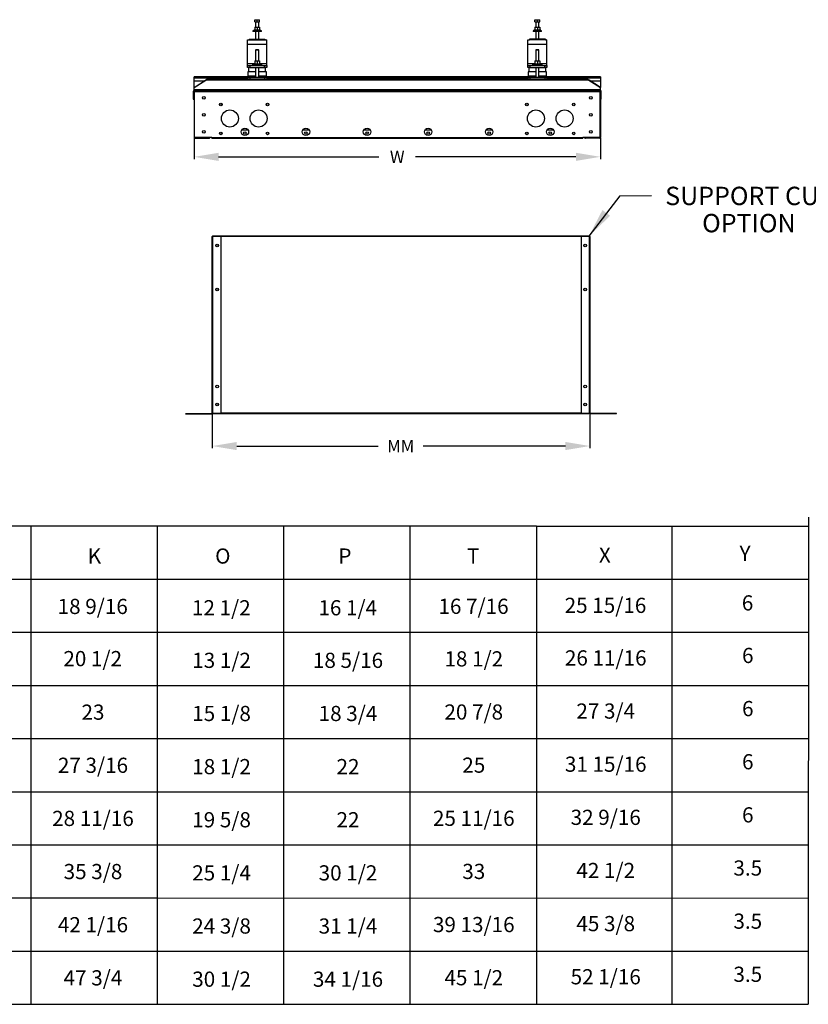
# Model space of a CAD drawing. Units: inches. Extents: x 13 to 275, y -12 to 165.
# Drawn here: x 106 to 171, y -12 to 68 of the extents above; entities that cross this region are included whole.
import ezdxf
from ezdxf.enums import TextEntityAlignment as Align

# ---------------------------------------------------------------- set-up
doc = ezdxf.new("R2010")
doc.units = ezdxf.units.IN
doc.header["$MEASUREMENT"] = 0
doc.styles.get("Standard").update_dxf_attribs({"font": 'txt.shx'})
doc.dimstyles.get("Standard").update_dxf_attribs({"dimtxt": 0.18, "dimasz": 0.18, "dimexe": 0.18, "dimexo": 0.0625, "dimgap": 0.09, "dimtad": 0, "dimtih": 1, "dimtoh": 1, "dimdec": 4, "dimzin": 0, "dimdsep": 46, "dimtxsty": 'Standard', "dimcen": 0.09, "dimadec": 0, "dimazin": 0, "dimtfac": 1, "dimtdec": 4, "dimtofl": 0, "dimtmove": 0, "dimatfit": 3, "dimfxl": 1, "dimtolj": 1, "dimtzin": 0, "dimarcsym": 0})

# ---------------------------------------------------------------- blocks, each defined once
blk = doc.blocks.new('*D24')
at = {"color": 0, "lineweight": -2, "transparency": 16777216}
for p, q in [((120.671, 58.584), (120.671, 56.861)), ((153.855, 58.584), (153.855, 56.861)), ((122.671, 57.041), (135.763, 57.041)), ((151.855, 57.041), (138.763, 57.041))]:
    blk.add_line(p, q, dxfattribs=at)
at = {"color": 0, "transparency": 16777216}
for points in [[(122.671, 57.374), (122.671, 56.707), (120.671, 57.041)], [(151.855, 57.374), (151.855, 56.707), (153.855, 57.041)]]:
    blk.add_solid(points, dxfattribs=at)
at = {"layer": 'DEFPOINTS', "color": 0, "transparency": 16777216}
for p in [(120.671, 58.646), (153.855, 58.646), (153.855, 57.041)]:
    blk.add_point(p, dxfattribs=at)
at = {"color": 0, "transparency": 16777216, "insert": (137.263, 57.041), "char_height": 0.18, "attachment_point": 5}
blk.add_mtext('\\A1;{\\H5.55556x;W}', dxfattribs=at)
blk = doc.blocks.new('*D31')
at = {"color": 0, "lineweight": -2, "transparency": 16777216}
for p, q in [((122.156, 36.047), (122.156, 33.255)), ((152.999, 36.047), (152.999, 33.255)), ((124.156, 33.435), (135.713, 33.435)), ((150.999, 33.435), (139.38, 33.435))]:
    blk.add_line(p, q, dxfattribs=at)
at = {"color": 0, "transparency": 16777216}
for points in [[(124.156, 33.768), (124.156, 33.102), (122.156, 33.435)], [(150.999, 33.768), (150.999, 33.102), (152.999, 33.435)]]:
    blk.add_solid(points, dxfattribs=at)
at = {"layer": 'DEFPOINTS', "color": 0, "transparency": 16777216}
for p in [(122.156, 36.11), (152.999, 36.11), (152.999, 33.435)]:
    blk.add_point(p, dxfattribs=at)
at = {"color": 0, "transparency": 16777216, "insert": (137.547, 33.435), "char_height": 0.18, "attachment_point": 5}
blk.add_mtext('\\A1;{\\H5.55556x;MM}', dxfattribs=at)

msp = doc.modelspace()

# ---------------------------------------------------------------- linework, layer by layer
at = {"color": 7, "linetype": 'Continuous', "lineweight": 25}
for p, q in [((125.62338, 68.06193), (125.62338, 68.23571)), ((125.62338, 68.23571), (125.81802, 68.23571)), ((125.62338, 68.06193), (125.81802, 68.06193)), ((125.62338, 67.63442), (125.62338, 67.39113)), ((125.62338, 67.63442), (125.81802, 67.63442)), ((125.68768, 68.06193), (125.68768, 67.63442)), ((125.81802, 68.06193), (125.81802, 68.23571)), ((125.81802, 68.23571), (126.01265, 68.23571)), ((125.81802, 68.06193), (126.01265, 68.06193)), ((125.81802, 67.63442), (125.81802, 67.39113)), ((125.81802, 67.63442), (126.01265, 67.63442)), ((125.94835, 67.63442), (125.94835, 68.06193)), ((126.01265, 68.06193), (126.01265, 68.23571)), ((126.01265, 67.63442), (126.01265, 67.39113)), ((148.51391, 68.06193), (148.51391, 68.23571)), ((148.51391, 68.23571), (148.70854, 68.23571)), ((148.51391, 68.06193), (148.70854, 68.06193)), ((148.51391, 67.63442), (148.51391, 67.39113)), ((148.51391, 67.63442), (148.70854, 67.63442)), ((148.5782, 68.06193), (148.5782, 67.63442)), ((148.70854, 68.06193), (148.70854, 68.23571)), ((148.70854, 68.23571), (148.90318, 68.23571)), ((148.70854, 68.06193), (148.90318, 68.06193)), ((148.70854, 67.63442), (148.70854, 67.39113)), ((148.70854, 67.63442), (148.90318, 67.63442)), ((148.83888, 67.63442), (148.83888, 68.06193)), ((148.90318, 68.06193), (148.90318, 68.23571)), ((148.90318, 67.63442), (148.90318, 67.39113)), ((125.47045, 67.33552), (125.47045, 67.27991)), ((126.16558, 67.33552), (125.47045, 67.33552)), ((126.16558, 67.27991), (125.47045, 67.27991)), ((125.53997, 67.39113), (125.53997, 67.33552)), ((126.09607, 67.39113), (125.53997, 67.39113)), ((125.68768, 67.27991), (125.68768, 66.65569)), ((125.94835, 66.65569), (125.94835, 67.27991)), ((126.09607, 67.33552), (126.09607, 67.39113)), ((126.16558, 67.27991), (126.16558, 67.33552)), ((148.36098, 67.33552), (148.36098, 67.27991)), ((149.0561, 67.33552), (148.36098, 67.33552)), ((149.0561, 67.27991), (148.36098, 67.27991)), ((148.43049, 67.39113), (148.43049, 67.33552)), ((148.98659, 67.39113), (148.43049, 67.39113)), ((148.5782, 67.27991), (148.5782, 66.65569)), ((148.83888, 66.65569), (148.83888, 67.27991)), ((148.98659, 67.33552), (148.98659, 67.39113)), ((149.0561, 67.27991), (149.0561, 67.33552)), ((125.036, 66.58478), (125.15834, 66.58478)), ((125.036, 66.23722), (125.036, 66.58478)), ((125.036, 66.23722), (126.60003, 66.23722)), ((125.036, 64.67318), (125.036, 66.23722)), ((125.15834, 66.65569), (126.45614, 66.65569)), ((125.15834, 66.65569), (125.15834, 66.58478)), ((125.15834, 66.58478), (126.45614, 66.58478)), ((126.45614, 66.65569), (126.45614, 66.58478)), ((126.45614, 66.58478), (126.60003, 66.58478)), ((126.60003, 66.23722), (126.60003, 66.58478)), ((126.60003, 64.67318), (126.60003, 66.23722)), ((147.92652, 66.58478), (148.07041, 66.58478)), ((147.92652, 66.23722), (147.92652, 66.58478)), ((147.92652, 66.23722), (149.49056, 66.23722)), ((147.92652, 64.67318), (147.92652, 66.23722)), ((148.07041, 66.65569), (148.07041, 66.58478)), ((149.36822, 66.65569), (148.07041, 66.65569)), ((149.36822, 66.58478), (148.07041, 66.58478)), ((149.36822, 66.65569), (149.36822, 66.58478)), ((149.36822, 66.58478), (149.49056, 66.58478)), ((149.49056, 66.23722), (149.49056, 66.58478)), ((149.49056, 64.67318), (149.49056, 66.23722)), ((125.73113, 65.80277), (125.68768, 65.75932)), ((125.68768, 65.75932), (125.68768, 64.8852)), ((125.94835, 65.75932), (125.68768, 65.75932)), ((125.73113, 65.80277), (125.90491, 65.80277)), ((125.94835, 65.75932), (125.90491, 65.80277)), ((125.94835, 64.8852), (125.94835, 65.75932)), ((148.62165, 65.80277), (148.5782, 65.75932)), ((148.5782, 65.75932), (148.5782, 64.8852)), ((148.83888, 65.75932), (148.5782, 65.75932)), ((148.62165, 65.80277), (148.79543, 65.80277)), ((148.83888, 65.75932), (148.79543, 65.80277)), ((148.83888, 64.8852), (148.83888, 65.75932)), ((125.036, 64.4994), (125.036, 64.67318)), ((125.036, 64.32562), (125.036, 64.4994)), ((125.036, 64.4994), (125.20978, 64.4994)), ((125.20978, 64.32562), (125.036, 64.32562)), ((125.12289, 64.32562), (125.12289, 63.97806)), ((125.20978, 64.4994), (125.20978, 64.32562)), ((125.20978, 64.4994), (126.42625, 64.4994)), ((125.20978, 64.32562), (126.42625, 64.32562)), ((125.42701, 64.58629), (125.42701, 64.4994)), ((125.42701, 64.58629), (126.20903, 64.58629)), ((125.47045, 64.6419), (125.47045, 64.58629)), ((125.47045, 64.6419), (126.16558, 64.6419)), ((125.62338, 64.8852), (125.62338, 64.6419)), ((125.62338, 64.8852), (125.81802, 64.8852)), ((125.68768, 64.32562), (125.68768, 63.5436)), ((125.81802, 64.8852), (125.81802, 64.6419)), ((125.81802, 64.8852), (126.01265, 64.8852)), ((125.94835, 63.5436), (125.94835, 64.32562)), ((126.01265, 64.8852), (126.01265, 64.6419)), ((126.16558, 64.58629), (126.16558, 64.6419)), ((126.20903, 64.4994), (126.20903, 64.58629)), ((126.42625, 64.32562), (126.42625, 64.4994)), ((126.42625, 64.4994), (126.60003, 64.4994)), ((126.60003, 64.32562), (126.42625, 64.32562)), ((126.51314, 63.97806), (126.51314, 64.32562)), ((126.60003, 64.4994), (126.60003, 64.67318)), ((126.60003, 64.4994), (126.60003, 64.32562)), ((147.92652, 64.4994), (147.92652, 64.67318)), ((147.92652, 64.32562), (147.92652, 64.4994)), ((147.92652, 64.4994), (148.10031, 64.4994)), ((148.10031, 64.32562), (147.92652, 64.32562)), ((148.01341, 64.32562), (148.01341, 63.97806)), ((148.10031, 64.4994), (148.10031, 64.32562)), ((148.10031, 64.4994), (149.31678, 64.4994)), ((148.10031, 64.32562), (149.31678, 64.32562)), ((148.31753, 64.58629), (148.31753, 64.4994)), ((148.31753, 64.58629), (149.09955, 64.58629)), ((148.36098, 64.6419), (148.36098, 64.58629)), ((148.36098, 64.6419), (149.0561, 64.6419)), ((148.51391, 64.8852), (148.51391, 64.6419)), ((148.51391, 64.8852), (148.70854, 64.8852)), ((148.5782, 64.32562), (148.5782, 63.5436)), ((148.70854, 64.8852), (148.70854, 64.6419)), ((148.70854, 64.8852), (148.90318, 64.8852)), ((148.83888, 63.5436), (148.83888, 64.32562)), ((148.90318, 64.8852), (148.90318, 64.6419)), ((149.0561, 64.58629), (149.0561, 64.6419)), ((149.09955, 64.4994), (149.09955, 64.58629)), ((149.31678, 64.32562), (149.31678, 64.4994)), ((149.31678, 64.4994), (149.49056, 64.4994)), ((149.49056, 64.32562), (149.31678, 64.32562)), ((149.40367, 63.97806), (149.40367, 64.32562)), ((149.49056, 64.4994), (149.49056, 64.67318)), ((149.49056, 64.4994), (149.49056, 64.32562)), ((125.09508, 63.56098), (120.6713, 63.56098)), ((120.6713, 63.4873), (120.6713, 63.56098)), ((125.036, 63.5436), (125.036, 63.36982)), ((125.036, 63.5436), (125.20978, 63.5436)), ((125.06033, 63.97806), (125.06033, 63.63049)), ((125.68768, 63.97806), (125.06033, 63.97806)), ((125.20978, 63.5436), (125.20978, 63.36982)), ((125.20978, 63.5436), (126.42625, 63.5436)), ((126.5757, 63.97806), (125.94835, 63.97806)), ((126.42625, 63.5436), (126.42625, 63.36982)), ((126.42625, 63.5436), (126.60003, 63.5436)), ((147.98561, 63.56098), (126.54095, 63.56098)), ((126.5757, 63.63049), (126.5757, 63.97806)), ((126.60003, 63.5436), (126.60003, 63.36982)), ((147.92652, 63.5436), (147.92652, 63.36982)), ((147.92652, 63.5436), (148.10031, 63.5436)), ((147.95085, 63.97806), (147.95085, 63.63049)), ((148.5782, 63.97806), (147.95085, 63.97806)), ((148.10031, 63.5436), (148.10031, 63.36982)), ((148.10031, 63.5436), (149.31678, 63.5436)), ((149.46623, 63.97806), (148.83888, 63.97806)), ((149.31678, 63.5436), (149.31678, 63.36982)), ((149.31678, 63.5436), (149.49056, 63.5436)), ((153.85526, 63.56098), (149.43147, 63.56098)), ((149.46623, 63.63049), (149.46623, 63.97806)), ((149.49056, 63.5436), (149.49056, 63.36982)), ((153.85526, 63.56098), (153.85526, 63.4873)), ((120.66991, 62.70945), (121.62517, 63.29614)), ((120.66991, 62.70945), (121.59626, 63.29614)), ((120.66991, 62.52246), (120.66991, 62.70945)), ((120.6713, 63.21342), (120.6713, 63.4873)), ((121.46564, 63.21342), (120.6713, 63.21342)), ((120.6713, 62.71033), (120.6713, 63.21342)), ((121.59626, 63.29614), (121.63137, 63.30269)), ((152.90208, 63.29614), (121.62517, 63.29614)), ((121.69232, 63.35702), (121.69037, 63.35583)), ((121.7012, 63.36235), (121.69232, 63.35702)), ((121.70475, 63.36475), (121.7012, 63.36235)), ((121.70713, 63.36658), (121.70475, 63.36475)), ((121.7126, 63.36982), (121.70713, 63.36658)), ((121.70821, 63.36768), (121.71112, 63.36929)), ((152.81465, 63.36982), (121.7126, 63.36982)), ((152.82012, 63.36658), (152.81465, 63.36982)), ((152.81614, 63.36929), (152.81905, 63.36768)), ((152.8225, 63.36475), (152.82012, 63.36658)), ((152.82605, 63.36235), (152.8225, 63.36475)), ((152.82992, 63.36004), (152.82605, 63.36235)), ((152.83688, 63.35583), (152.82992, 63.36004)), ((152.8957, 63.30271), (152.931, 63.29614)), ((152.90208, 63.29614), (153.85735, 62.70945)), ((153.85735, 62.70945), (152.931, 63.29614)), ((153.85526, 63.21342), (153.06161, 63.21342)), ((153.85526, 63.4873), (153.85526, 63.21342)), ((153.85526, 63.21342), (153.85526, 62.71077)), ((153.85735, 62.52246), (153.85735, 62.70945)), ((120.64975, 62.3751), (120.59761, 62.3751)), ((120.59761, 62.3751), (120.59761, 61.75365)), ((120.64975, 62.3751), (120.64975, 61.75365)), ((153.85735, 62.52246), (120.66991, 62.52246)), ((120.66991, 62.50091), (120.66991, 62.52246)), ((120.66991, 62.44878), (120.66991, 62.50091)), ((153.85735, 62.50091), (120.66991, 62.50091)), ((120.6713, 62.44878), (120.66991, 62.44878)), ((120.6713, 62.39664), (120.6713, 62.44878)), ((120.6713, 62.44878), (120.71474, 62.44878)), ((120.6713, 62.39664), (120.71474, 62.39664)), ((120.71474, 62.30211), (120.6713, 62.30211)), ((120.6713, 62.30211), (120.6713, 58.64644)), ((120.71474, 62.44878), (153.81181, 62.44878)), ((120.71474, 62.3751), (120.71474, 62.44878)), ((120.71474, 58.62558), (120.71474, 62.3751)), ((120.71474, 62.3751), (153.81181, 62.3751)), ((153.81181, 62.44878), (153.81181, 62.3751)), ((153.85526, 62.44878), (153.81181, 62.44878)), ((153.85526, 62.39664), (153.81181, 62.39664)), ((153.81181, 62.3751), (153.81181, 58.62558)), ((153.81181, 62.30211), (153.85526, 62.30211)), ((153.85735, 62.44878), (153.85526, 62.44878)), ((153.85526, 62.39664), (153.85526, 62.44878)), ((153.85526, 62.30211), (153.85526, 58.64644)), ((153.85735, 62.50091), (153.85735, 62.52246)), ((153.85735, 62.44878), (153.85735, 62.50091)), ((153.87681, 61.75365), (153.87681, 62.3751)), ((153.87681, 62.3751), (153.92894, 62.3751)), ((153.92894, 61.75365), (153.92894, 62.3751)), ((120.59761, 61.75365), (120.64975, 61.75365)), ((153.92894, 61.75365), (153.87681, 61.75365)), ((124.56093, 59.24703), (125.07453, 59.24703)), ((129.54999, 59.24703), (130.06359, 59.24703)), ((134.53906, 59.24703), (135.05266, 59.24703)), ((139.52812, 59.24703), (140.04172, 59.24703)), ((144.51718, 59.24703), (145.03079, 59.24703)), ((149.50625, 59.24703), (150.01985, 59.24703)), ((120.6713, 58.64644), (120.71474, 58.64644)), ((122.105, 58.62558), (120.71474, 58.62558)), ((120.76583, 58.5519), (120.76583, 58.62489)), ((120.76583, 58.62489), (121.88012, 58.62489)), ((120.76583, 58.5519), (121.88012, 58.5519)), ((121.88012, 58.62489), (121.88012, 58.5519)), ((122.105, 58.62558), (152.42156, 58.62558)), ((122.105, 58.5519), (122.105, 58.62558)), ((122.105, 58.5519), (152.42156, 58.5519)), ((153.81181, 58.62558), (152.42156, 58.62558)), ((152.42156, 58.62558), (152.42156, 58.5519)), ((152.64643, 58.62489), (152.64643, 58.5519)), ((153.76072, 58.62489), (152.64643, 58.62489)), ((153.76072, 58.5519), (152.64643, 58.5519)), ((153.76072, 58.5519), (153.76072, 58.62489)), ((153.85526, 58.64644), (153.81181, 58.64644)), ((122.15637, 50.52702), (122.20499, 50.52702)), ((122.15637, 36.10998), (122.15637, 50.52702)), ((122.23112, 50.57564), (122.20499, 50.57564)), ((122.20499, 50.54952), (122.23112, 50.54952)), ((122.88209, 50.52702), (122.20499, 50.52702)), ((122.20499, 36.10998), (122.20499, 50.52702)), ((152.92448, 50.57564), (122.23112, 50.57564)), ((122.23112, 50.52702), (122.23112, 50.57564)), ((122.88209, 36.10998), (122.88209, 50.52702)), ((152.27351, 50.52702), (152.27351, 36.10998)), ((152.95061, 50.52702), (152.27351, 50.52702)), ((152.95061, 50.57564), (152.92448, 50.57564)), ((152.92448, 50.52702), (152.92448, 50.57564)), ((152.95061, 50.54952), (152.92448, 50.54952)), ((152.95061, 50.52702), (152.95061, 36.10998)), ((152.95061, 50.52702), (152.99923, 50.52702)), ((152.99923, 50.52702), (152.99923, 36.10998)), ((119.97923, 36.08748), (122.13387, 36.08748)), ((119.97923, 36.06136), (122.13387, 36.06136)), ((122.13387, 36.06136), (122.13387, 36.08748)), ((122.20499, 36.10998), (122.15637, 36.10998)), ((122.20499, 36.10998), (122.88209, 36.10998)), ((122.23112, 36.08748), (122.23112, 36.10998)), ((152.92448, 36.08748), (122.23112, 36.08748)), ((122.23112, 36.06136), (122.23112, 36.08748)), ((152.92448, 36.06136), (122.23112, 36.06136)), ((152.27351, 36.10998), (152.95061, 36.10998)), ((152.92448, 36.08748), (152.92448, 36.10998)), ((152.92448, 36.06136), (152.92448, 36.08748)), ((152.99923, 36.10998), (152.95061, 36.10998)), ((153.02173, 36.08748), (153.02173, 36.06136)), ((155.17637, 36.08748), (153.02173, 36.08748)), ((155.17637, 36.06136), (153.02173, 36.06136)), ((155.17637, 36.06136), (155.17637, 36.08748))]:
    msp.add_line(p, q, dxfattribs=at)
at = {"color": 8, "linetype": 'Continuous', "lineweight": 25}
for p, q in [((125.036, 64.67318), (125.62338, 64.67318)), ((126.01265, 64.67318), (126.60003, 64.67318)), ((147.92652, 64.67318), (148.51391, 64.67318)), ((148.90318, 64.67318), (149.49056, 64.67318)), ((125.68768, 63.63049), (125.06033, 63.63049)), ((126.5757, 63.63049), (125.94835, 63.63049)), ((148.5782, 63.63049), (147.95085, 63.63049)), ((149.46623, 63.63049), (148.83888, 63.63049)), ((120.6713, 63.4873), (125.036, 63.4873)), ((121.62517, 63.29614), (121.59626, 63.29614)), ((126.60003, 63.4873), (147.92652, 63.4873)), ((149.49056, 63.4873), (153.85526, 63.4873)), ((152.931, 63.29614), (152.90208, 63.29614)), ((152.27351, 50.52702), (122.88209, 50.52702)), ((152.27351, 36.10998), (122.88209, 36.10998))]:
    msp.add_line(p, q, dxfattribs=at)
for p, q in [((155.44906, 53.8689), (152.92448, 50.57564)), ((155.44906, 53.8689), (158.03497, 53.89584)), ((170.84309, 27.62265), (170.84017, -12.13087)), ((117.64867, 26.90887), (148.63117, 26.90887)), ((148.63438, 26.90796), (159.68344, 26.90796)), ((159.68344, 26.90796), (170.84017, 26.90796)), ((107.32438, 22.57041), (170.84017, 22.56619)), ((107.32438, 18.23286), (170.84017, 18.22938)), ((117.64867, 13.89622), (138.30367, 13.89622)), ((127.97938, 13.89531), (170.84017, 13.89531)), ((107.32438, 9.55776), (170.84017, 9.55354)), ((107.32438, 5.22021), (170.84017, 5.21599)), ((107.32438, 0.88266), (170.84017, 0.87844)), ((107.32438, -3.45489), (170.84017, -3.45911)), ((107.32438, -7.79244), (170.84017, -7.79666)), ((117.64867, -12.12908), (148.63438, -12.12999)), ((148.63438, -12.12999), (159.68344, -12.12999)), ((159.68344, -12.12999), (170.84017, -12.13087))]:
    msp.add_line(p, q)
at = {"color": 7, "linetype": 'Continuous'}
for p, q in [((71.38147, 26.90887), (117.64867, 26.90887)), ((107.32117, 26.90887), (107.32117, -12.12908)), ((117.64867, 26.90887), (117.64867, -12.12908)), ((127.97617, 26.90887), (127.97617, -12.12908)), ((138.30367, 26.90887), (138.30367, -12.12908)), ((148.63117, 26.90887), (148.63117, -12.12908)), ((159.68344, 26.90796), (159.68884, -12.13347)), ((159.68884, 26.90448), (159.68884, -12.13347)), ((159.68884, 26.90448), (159.68884, -12.13347)), ((159.68884, 26.90448), (159.68884, -12.13347)), ((22.01602, 22.57132), (117.64867, 22.57132)), ((22.01602, 18.23377), (117.64867, 18.23377)), ((22.01602, 13.89622), (117.64867, 13.89622)), ((22.01602, 9.55867), (117.64867, 9.55867)), ((22.01602, 5.22112), (117.64867, 5.22112)), ((22.01602, 0.88357), (117.64867, 0.88357)), ((22.01602, -3.45398), (117.64867, -3.45398)), ((22.01602, -7.79153), (117.64867, -7.79153)), ((22.01602, -12.12908), (117.64867, -12.12908))]:
    msp.add_line(p, q, dxfattribs=at)
at = {"color": 7, "linetype": 'Continuous', "lineweight": 25, "flags": 128}
for points in [[(120.76041, 58.62558), (120.76163, 58.6253), (120.76583, 58.62489)], [(121.88012, 58.62489), (121.88433, 58.6253), (121.88555, 58.62558)], [(152.64643, 58.62489), (152.64223, 58.6253), (152.64101, 58.62558)], [(153.76615, 58.62558), (153.76493, 58.6253), (153.76072, 58.62489)]]:
    msp.add_lwpolyline(points, dxfattribs=at)
at = {"color": 7, "linetype": 'Continuous', "lineweight": 25}
for centre, radius in [((121.45783, 61.86418), 0.10774), ((153.06872, 61.86418), 0.10774), ((122.85191, 61.30573), 0.10774), ((122.85191, 61.30572), 0.09384), ((126.67511, 61.30573), 0.10774), ((126.67511, 61.30572), 0.09384), ((147.85145, 61.30573), 0.10774), ((147.85145, 61.30572), 0.09384), ((151.67465, 61.30573), 0.10774), ((151.67465, 61.30572), 0.09384), ((121.45783, 60.47392), 0.10774), ((123.59048, 60.17154), 0.69513), ((125.93654, 60.17154), 0.69513), ((148.59002, 60.17154), 0.69513), ((150.93607, 60.17154), 0.69513), ((153.06872, 60.47392), 0.10774), ((121.45783, 59.08367), 0.10774), ((122.85191, 58.95507), 0.10774), ((122.85191, 58.95507), 0.09384), ((124.81773, 59.08089), 0.30586), ((124.81773, 58.98635), 0.10774), ((126.67511, 58.95507), 0.10774), ((126.67511, 58.95507), 0.09384), ((129.80679, 59.08089), 0.30586), ((129.80679, 58.98635), 0.10774), ((134.79586, 59.08089), 0.30586), ((134.79586, 58.98635), 0.10774), ((139.78492, 59.08089), 0.30586), ((139.78492, 58.98635), 0.10774), ((144.77398, 59.08089), 0.30586), ((144.77398, 58.98635), 0.10774), ((147.85145, 58.95507), 0.10774), ((147.85145, 58.95507), 0.09384), ((149.76305, 59.08089), 0.30586), ((149.76305, 58.98635), 0.10774), ((151.67465, 58.95507), 0.10774), ((151.67465, 58.95507), 0.09384), ((153.06872, 59.08367), 0.10774), ((122.54354, 49.80131), 0.11249), ((122.54354, 49.80131), 0.09797), ((152.61206, 49.80131), 0.11249), ((152.61206, 49.80131), 0.09797), ((122.54354, 46.2083), 0.11249), ((122.54354, 46.2083), 0.09797), ((152.61206, 46.2083), 0.11249), ((152.61206, 46.2083), 0.09797), ((122.54354, 36.8357), 0.11249), ((122.54354, 36.8357), 0.09797), ((152.61206, 36.8357), 0.11249), ((152.61206, 36.8357), 0.09797)]:
    msp.add_circle(centre, radius, dxfattribs=at)
at = {"color": 7, "linetype": 'Continuous'}
for centre in [(122.54354, 38.28712), (122.54354, 38.28712), (152.61206, 38.28712), (152.61206, 38.28712)]:
    msp.add_circle(centre, 0.11249, dxfattribs=at)
at = {"color": 7, "linetype": 'Continuous', "lineweight": 25}
for centre, radius, start, end in [((125.14722, 63.63049), 0.08689, 180, 270), ((126.48881, 63.63049), 0.08689, 270, 0), ((148.03774, 63.63049), 0.08689, 180, 270), ((149.37934, 63.63049), 0.08689, 270, 0), ((120.6713, 62.3751), 0.07368, 90, 180), ((120.6713, 62.3751), 0.02155, 90, 180), ((120.76583, 62.30211), 0.09454, 122.7136767, 180), ((153.76072, 62.30211), 0.09454, 0, 57.2863233), ((153.85526, 62.3751), 0.07368, 0, 90), ((153.85526, 62.3751), 0.02155, 0, 90), ((120.76583, 58.64644), 0.09454, 180, 270), ((121.88012, 58.64644), 0.09454, 270, 347.2564148), ((152.64643, 58.64644), 0.09454, 192.7435852, 270), ((153.76072, 58.64644), 0.09454, 270, 0), ((122.20499, 50.52702), 0.04862, 90, 180), ((122.20499, 50.52702), 0.0225, 90, 180), ((152.95061, 50.52702), 0.04862, 0, 90), ((152.95061, 50.52702), 0.0225, 0, 90), ((122.13387, 36.10998), 0.04862, 270, 0), ((122.13387, 36.10998), 0.0225, 270, 0), ((153.02173, 36.10998), 0.04862, 180, 270), ((153.02173, 36.10998), 0.0225, 180, 270)]:
    msp.add_arc(centre, radius, start, end, dxfattribs=at)
for points, knots in [([(121.59626, 63.29614), (121.6077, 63.30351), (121.63471, 63.3209), (121.66934, 63.34214), (121.69558, 63.3599), (121.7042, 63.36521), (121.70821, 63.36768)], [0, 0, 0, 0, 0.27142462, 0.64052921, 0.83293262, 1, 1, 1, 1]), ([(121.69037, 63.35583), (121.67971, 63.34796), (121.66357, 63.33604), (121.64189, 63.31393), (121.6308, 63.30213), (121.62517, 63.29614)], [0, 0, 0, 0, 0.48910007, 0.74061269, 1, 1, 1, 1]), ([(152.81905, 63.36768), (152.8232, 63.36523), (152.83306, 63.35942), (152.86166, 63.33955), (152.89662, 63.31821), (152.92198, 63.30193), (152.931, 63.29614)], [0, 0, 0, 0, 0.16766327, 0.39825371, 0.78608803, 1, 1, 1, 1]), ([(152.90208, 63.29614), (152.89142, 63.30748), (152.87527, 63.32465), (152.8536, 63.34434), (152.84251, 63.35196), (152.83688, 63.35583)], [0, 0, 0, 0, 0.48910007, 0.74061269, 1, 1, 1, 1])]:
    msp.add_open_spline(points, degree=3, knots=knots, dxfattribs=at)
msp.add_solid([(154.65417, 52.22715), (152.92448, 50.57564), (154.02505, 52.69886)])

# ---------------------------------------------------------------- texts
for s, p in [('SUPPORT CURB', (166.7567, 53.10071)), ('OPTION', (165.98675, 50.88202))]:
    msp.add_text(s, height=1.5).set_placement(p, align=Align.CENTER)
at = {"color": 7, "linetype": 'Continuous'}
for s, p in [('K', (111.97999, 23.83644)), ('O', (122.38663, 23.83644)), ('P', (132.4547, 23.83644)), ('T', (142.9575, 23.8349)), ('X', (153.73559, 23.91248)), ('Y', (165.2228, 24.05265))]:
    msp.add_text(s, height=1.2393, dxfattribs=at).set_placement(p)
for s, p in [('18 9/16', (112.38897, 20.34276)), ('12 1/2', (122.89253, 20.23386)), ('16 1/4', (133.22003, 20.23386)), ('16 7/16', (143.49492, 20.35392)), ('25 15/16', (154.27301, 20.4315)), ('6', (165.87823, 20.63298)), ('6', (165.898, 16.34251)), ('20 1/2', (112.38686, 16.08413)), ('13 1/2', (122.9123, 15.9434)), ('18 5/16', (133.2398, 15.9434)), ('18 1/2', (143.5147, 16.06346)), ('26 11/16', (154.29279, 16.14104)), ('23', (112.40875, 11.71474)), ('15 1/8', (122.9123, 11.60585)), ('18 3/4', (133.2398, 11.60585)), ('20 7/8', (143.5147, 11.72591)), ('27 3/4', (154.29279, 11.80349)), ('6', (165.898, 12.00496)), ('27 3/16', (112.40875, 7.37719)), ('31 15/16', (154.29279, 7.46594)), ('6', (165.898, 7.66741)), ('18 1/2', (122.9123, 7.2683)), ('22', (133.2398, 7.2683)), ('25', (143.5147, 7.38836)), ('28 11/16', (112.40875, 3.03964)), ('19 5/8', (122.9123, 2.93075)), ('22', (133.2398, 2.93075)), ('25 11/16', (143.5147, 3.05081)), ('32 9/16', (154.29279, 3.12839)), ('6', (165.898, 3.32986)), ('35 3/8', (112.40875, -1.29791)), ('25 1/4', (122.9123, -1.4068)), ('30 1/2', (133.2398, -1.4068)), ('33', (143.5147, -1.28674)), ('42 1/2', (154.29279, -1.20916)), ('3.5', (165.898, -1.00769)), ('3.5', (165.898, -5.34524)), ('42 1/16', (112.40875, -5.63546)), ('24 3/8', (122.9123, -5.74435)), ('31 1/4', (133.2398, -5.74435)), ('39 13/16', (143.5147, -5.62429)), ('45 3/8', (154.29279, -5.54671)), ('47 3/4', (112.40875, -9.97301)), ('30 1/2', (122.9123, -10.0819)), ('34 1/16', (133.2398, -10.0819)), ('45 1/2', (143.5147, -9.96184)), ('52 1/16', (154.29279, -9.88426)), ('3.5', (165.898, -9.68279))]:
    msp.add_text(s, height=1.2393, dxfattribs=at).set_placement(p, align=Align.MIDDLE_CENTER)

# ---------------------------------------------------------------- dimensions: what is measured, and where the dimension line sits
dim = msp.add_linear_dim(base=(153.85526, 57.04072), p1=(120.6713, 58.64644), p2=(153.85526, 58.64644), text='{\\H5.55556x;W}', dimstyle='Standard', override={"dimasz": 2, "dimgap": 1})
dim.commit()
dim.dimension.update_dxf_attribs({"geometry": '*D24', "text_midpoint": (137.26328, 57.04072)})
dim = msp.add_linear_dim(base=(152.99923, 33.43513), p1=(122.15637, 36.10998), p2=(152.99923, 36.10998), angle=180, text='{\\H5.55556x;MM}', dimstyle='Standard', override={"dimasz": 2, "dimgap": 1})
dim.commit()
dim.dimension.update_dxf_attribs({"geometry": '*D31', "text_midpoint": (137.54676, 33.43513), "dimtype": 160})

doc.saveas('drawing.dxf')
